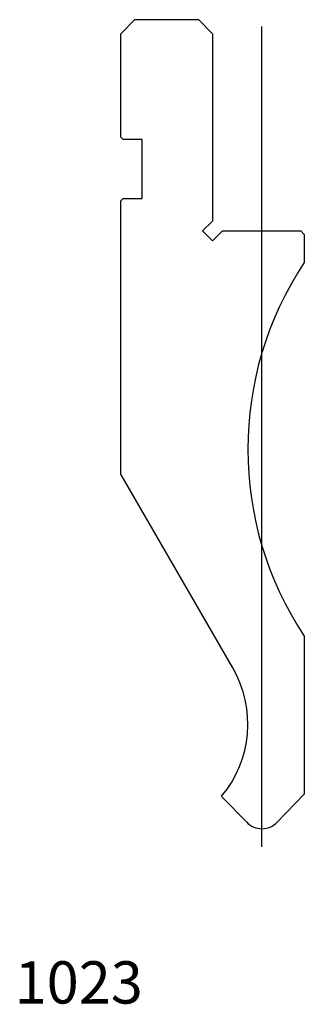
# Model space of a CAD drawing. Units: millimetres. Extents: x -31 to 9, y -84 to 56.
import ezdxf
from ezdxf.enums import TextEntityAlignment as Align
from ezdxf.lldxf.tags import DXFTag

# ---------------------------------------------------------------- set-up
doc = ezdxf.new("R2010")
doc.units = ezdxf.units.MM
doc.layers.add('Default', color=7, linetype='Continuous')
doc.layers.add('DV45_PREDEFINITO', color=7, linetype='Continuous')
doc.styles.add('SEACAD_txt_shx', font='txt.shx')
tags = doc.linetypes.add('CENTER2', pattern=[28.575, 19.05, -3.175, 3.175, -3.175]).pattern_tags.tags
tags[10:11] = [DXFTag(74, 4), DXFTag(75, 0), DXFTag(340, '0'), DXFTag(46, 0.0), DXFTag(50, 0.0), DXFTag(44, 0.0), DXFTag(45, 0.0)]
tags[8:9] = [DXFTag(74, 4), DXFTag(75, 0), DXFTag(340, '0'), DXFTag(46, 0.0), DXFTag(50, 0.0), DXFTag(44, 0.0), DXFTag(45, 0.0)]
tags[6:7] = [DXFTag(74, 4), DXFTag(75, 0), DXFTag(340, '0'), DXFTag(46, 0.0), DXFTag(50, 0.0), DXFTag(44, 0.0), DXFTag(45, 0.0)]
tags[4:5] = [DXFTag(74, 4), DXFTag(75, 0), DXFTag(340, '0'), DXFTag(46, 0.0), DXFTag(50, 0.0), DXFTag(44, 0.0), DXFTag(45, 0.0)]

msp = doc.modelspace()

# ---------------------------------------------------------------- linework, layer by layer
at = {"layer": 'DV45_PREDEFINITO', "color": 7, "linetype": 'Continuous'}
for p, q in [((-15.04, 55.79), (-17.04, 53.79)), ((-15.04, 55.79), (-6.04, 55.79)), ((-4.04, 53.79), (-6.04, 55.79)), ((-17.04, 39.09), (-17.04, 53.79)), ((-4.04, 53.79), (-4.04, 27.2)), ((-17.04, 39.09), (-16.74, 38.79)), ((-14.04, 38.79), (-16.74, 38.79)), ((-14.04, 30.39), (-14.04, 38.79)), ((-16.74, 30.39), (-17.04, 30.09)), ((-17.04, -8.75), (-17.04, 30.09)), ((-16.74, 30.39), (-14.04, 30.39)), ((-4.04, 27.2), (-5.46, 25.79)), ((-5.46, 25.79), (-4.04, 24.37)), ((-4.04, 24.37), (-2.63, 25.79)), ((-2.63, 25.79), (8.46, 25.79)), ((8.96, 25.29), (8.46, 25.79)), ((8.96, 25.29), (8.96, 21.32)), ((-1.18, -36.21), (-17.04, -8.75)), ((8.96, -31.75), (8.96, -54.17)), ((0.8, -58.15), (-2.76, -54.47)), ((8.96, -54.17), (5.12, -58.15))]:
    msp.add_line(p, q, dxfattribs=at)
at = {"layer": 'DV45_PREDEFINITO', "color": 7, "linetype": 'CENTER2'}
msp.add_line((2.96, -61.65), (2.96, 54.84), dxfattribs=at)
at = {"layer": 'DV45_PREDEFINITO', "color": 7, "linetype": 'Continuous'}
for centre, radius, start, end in [((48.96, -5.21), 48, 146.4427, 213.5573), ((-15.04, -44.21), 16, 320.1583, 30), ((2.96, -56.06), 3, 224, 316)]:
    msp.add_arc(centre, radius, start, end, dxfattribs=at)

# ---------------------------------------------------------------- texts
at = {"layer": 'Default', "color": 7, "linetype": 'Continuous', "style": 'SEACAD_txt_shx'}
msp.add_text('1023', height=6, dxfattribs=at).set_placement((-32.1, -77.88), align=Align.TOP_LEFT)

doc.saveas('drawing.dxf')
